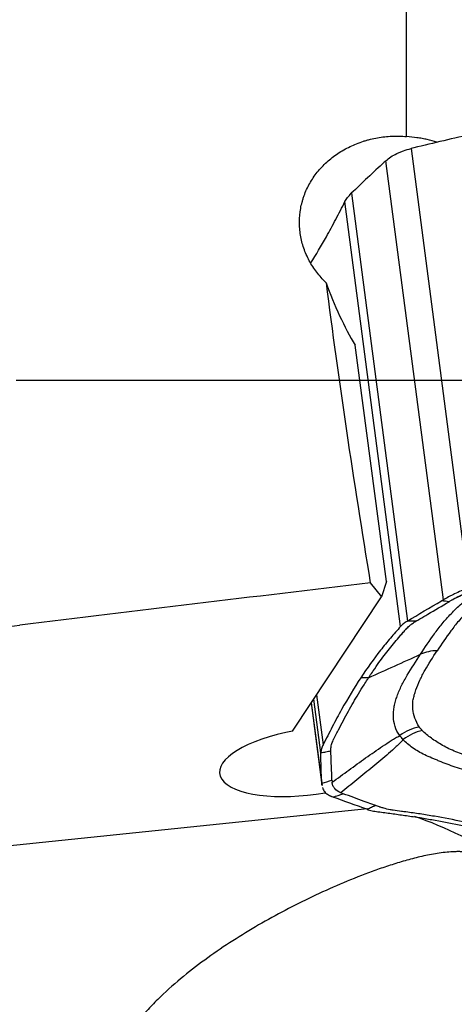
# Model space of a CAD drawing. Units: millimetres. Extents: x 207 to 289, y 196 to 305.
# Drawn here: x 263 to 268, y 244 to 255 of the extents above; entities that cross this region are included whole.
import ezdxf

# ---------------------------------------------------------------- set-up
doc = ezdxf.new("R2010")
doc.units = ezdxf.units.MM
doc.layers.add('1', color=4, linetype='Continuous')
doc.layers.add('NOCUT', color=7, linetype='Continuous')

msp = doc.modelspace()

# ---------------------------------------------------------------- linework, layer by layer
at = {"layer": '1'}
for p, q in [((267.093, 253.414), (267.093, 260.059)), ((267.142, 253.282), (267.774, 248.452)), ((267.498, 248.317), (266.865, 253.148)), ((267.026, 248.024), (266.414, 252.699)), ((266.485, 252.789), (267.101, 248.083)), ((266.872, 248.518), (266.526, 251.117)), ((266.693, 248.505), (266.817, 248.352)), ((266.872, 248.518), (266.817, 248.352)), ((265.837, 246.873), (266.817, 248.352)), ((266.043, 247.184), (266.161, 246.283)), ((266.043, 247.183), (266.162, 246.273)), ((266.149, 246.634), (266.072, 247.226)), ((266.101, 247.271), (266.173, 246.724)), ((265.837, 246.873), (265.762, 246.857)), ((266.161, 246.283), (266.162, 246.273)), ((261.59, 245.497), (266.664, 246.021))]:
    msp.add_line(p, q, dxfattribs=at)
for centre, major_axis, ratio, start_param, end_param in [((266.577, 251.828), (-0.459, 1.177), 0.28123, 1.479975, 2.105538), ((272.185, 243.731), (-4.828, 21.623), 0.202142, 1.143402, 1.303319), ((293.342, 243.731), (-177.609, -20.196), 0.043842, 4.85801, 4.880036), ((267.49, 247.296), (-0.418, 0.274), 0.890062, 5.36663, 5.768056), ((266.026, 246.535), (-0.992, -0.13), 0.361713, 4.933861, 7.979023), ((267.293, 246.458), (0.412, 0.283), 0.91683, 1.133547, 1.607801), ((267.326, 246.418), (-0.361, -0.346), 0.900816, 4.126197, 4.600451), ((267.193, 243.265), (-2.761, 2.216), 0.66552, 4.552659, 5.206806)]:
    msp.add_ellipse(centre, major_axis=major_axis, ratio=ratio, start_param=start_param, end_param=end_param, dxfattribs=at)
for points, knots in [([(266.206, 251.806), (266.187, 251.824), (266.169, 251.843), (266.135, 251.881), (266.119, 251.901), (266.073, 251.961), (266.045, 252.003), (266.01, 252.07), (265.999, 252.092), (265.978, 252.139), (265.969, 252.162), (265.945, 252.232), (265.933, 252.28), (265.921, 252.353), (265.918, 252.377), (265.914, 252.426), (265.913, 252.451), (265.914, 252.525), (265.918, 252.573), (265.931, 252.645), (265.936, 252.669), (265.946, 252.705), (265.949, 252.716), (265.956, 252.74), (265.96, 252.752), (265.981, 252.81), (266.023, 252.899), (266.078, 252.982), (266.126, 253.041), (266.143, 253.06), (266.177, 253.097), (266.195, 253.115), (266.252, 253.166), (266.292, 253.198), (266.357, 253.241), (266.379, 253.255), (266.424, 253.28), (266.447, 253.292), (266.518, 253.326), (266.567, 253.346), (266.63, 253.366), (266.643, 253.369), (266.668, 253.377), (266.681, 253.38), (266.72, 253.39), (266.746, 253.395), (266.825, 253.409), (266.878, 253.415), (266.958, 253.419), (266.985, 253.419), (267.039, 253.418), (267.066, 253.417), (267.093, 253.414)], [0, 0, 0, 0, 0.03125, 0.03125, 0.0625, 0.0625, 0.125, 0.125, 0.15625, 0.15625, 0.1875, 0.1875, 0.25, 0.25, 0.28125, 0.28125, 0.3125, 0.3125, 0.375, 0.375, 0.40625, 0.40625, 0.421875, 0.421875, 0.4375, 0.4375, 0.5, 0.5625, 0.5625, 0.59375, 0.59375, 0.625, 0.625, 0.6875, 0.6875, 0.71875, 0.71875, 0.75, 0.75, 0.8125, 0.8125, 0.828125, 0.828125, 0.84375, 0.84375, 0.875, 0.875, 0.9375, 0.9375, 0.96875, 0.96875, 1, 1, 1, 1]), ([(267.426, 253.353), (267.391, 253.363), (267.356, 253.372), (267.301, 253.384), (267.283, 253.388), (267.245, 253.395), (267.226, 253.398), (267.17, 253.406), (267.131, 253.411), (267.093, 253.414)], [0, 0, 0, 0, 0.329828, 0.329828, 0.497371, 0.497371, 0.664914, 0.664914, 1, 1, 1, 1]), ([(266.865, 253.148), (266.898, 253.178), (266.938, 253.204), (266.996, 253.232), (267.008, 253.237), (267.033, 253.248), (267.046, 253.253), (267.085, 253.267), (267.113, 253.275), (267.142, 253.282)], [0, 0, 0, 0, 0.5, 0.5, 0.625, 0.625, 0.75, 0.75, 1, 1, 1, 1]), ([(266.038, 252.024), (266.096, 252.115), (266.153, 252.211), (266.227, 252.342), (266.244, 252.374), (266.278, 252.437), (266.295, 252.469), (266.33, 252.535), (266.347, 252.567), (266.381, 252.633), (266.398, 252.666), (266.414, 252.699)], [0, 0, 0, 0, 0.449898, 0.449898, 0.587423, 0.587423, 0.724949, 0.724949, 0.862474, 0.862474, 1, 1, 1, 1]), ([(266.414, 252.699), (266.422, 252.714), (266.432, 252.729), (266.456, 252.759), (266.469, 252.774), (266.484, 252.789)], [0, 0, 0, 0, 0.5, 0.5, 1, 1, 1, 1]), ([(268.342, 248.609), (268.278, 248.576), (268.219, 248.542), (268.108, 248.475), (268.057, 248.44), (267.985, 248.388), (267.961, 248.371), (267.916, 248.336), (267.895, 248.318), (267.855, 248.282), (267.836, 248.264), (267.799, 248.228), (267.781, 248.21), (267.729, 248.156), (267.697, 248.12), (267.636, 248.048), (267.607, 248.011), (267.526, 247.903), (267.477, 247.83), (267.429, 247.758)], [0, 0, 0, 0, 0.125, 0.125, 0.25, 0.25, 0.3125, 0.3125, 0.375, 0.375, 0.4375, 0.4375, 0.5, 0.5, 0.625, 0.625, 0.75, 0.75, 1, 1, 1, 1]), ([(267.246, 247.718), (267.296, 247.794), (267.345, 247.868), (267.426, 247.98), (267.454, 248.017), (267.515, 248.091), (267.548, 248.128), (267.601, 248.183), (267.62, 248.202), (267.659, 248.24), (267.679, 248.258), (267.711, 248.286), (267.721, 248.295), (267.743, 248.313), (267.754, 248.322), (267.787, 248.349), (267.81, 248.366), (267.882, 248.419), (267.935, 248.454), (268.02, 248.506), (268.049, 248.523), (268.08, 248.54)], [0, 0, 0, 0, 0.267246, 0.267246, 0.400869, 0.400869, 0.534491, 0.534491, 0.601303, 0.601303, 0.668114, 0.668114, 0.70152, 0.70152, 0.734926, 0.734926, 0.801737, 0.801737, 0.93536, 0.93536, 1, 1, 1, 1]), ([(267.774, 248.452), (267.717, 248.428), (267.666, 248.405), (267.608, 248.376), (267.597, 248.371), (267.575, 248.36), (267.564, 248.354), (267.533, 248.338), (267.515, 248.328), (267.498, 248.317)], [0, 0, 0, 0, 0.5, 0.5, 0.625, 0.625, 0.75, 0.75, 1, 1, 1, 1]), ([(267.909, 248.465), (267.896, 248.459), (267.883, 248.453), (267.822, 248.424), (267.775, 248.402), (267.682, 248.358), (267.635, 248.336), (267.589, 248.314)], [0, 0, 0, 0, 0.118361, 0.118361, 0.559181, 0.559181, 1, 1, 1, 1]), ([(267.589, 248.314), (267.605, 248.324), (267.622, 248.333), (267.65, 248.348), (267.66, 248.353), (267.68, 248.363), (267.69, 248.368), (267.742, 248.393), (267.789, 248.414), (267.839, 248.436)], [0, 0, 0, 0, 0.25, 0.25, 0.375, 0.375, 0.5, 0.5, 1, 1, 1, 1]), ([(267.101, 248.083), (267.084, 248.073), (267.07, 248.063), (267.045, 248.044), (267.035, 248.034), (267.026, 248.024)], [0, 0, 0, 0, 0.5, 0.5, 1, 1, 1, 1]), ([(267.087, 247.996), (267.098, 248.007), (267.118, 248.027), (267.141, 248.046), (267.15, 248.052)], [0, 0, 0, 0, 0.642392, 1, 1, 1, 1]), ([(267.196, 248.083), (267.188, 248.083), (267.172, 248.083), (267.141, 248.083), (267.118, 248.083), (267.101, 248.083), (267.101, 248.083), (267.1, 248.083)], [0, 0, 0, 0, 0.24628, 0.492561, 0.985121, 0.985121, 1, 1, 1, 1]), ([(267.15, 248.052), (267.153, 248.054), (267.167, 248.065), (267.183, 248.075), (267.196, 248.083)], [0, 0, 0, 0, 0.185923, 1, 1, 1, 1]), ([(267.026, 248.024), (267.008, 248.003), (266.989, 247.981), (266.952, 247.939), (266.934, 247.918), (266.897, 247.875), (266.878, 247.853), (266.842, 247.808), (266.823, 247.785), (266.732, 247.669), (266.66, 247.568), (266.588, 247.459)], [0, 0, 0, 0, 0.125, 0.125, 0.25, 0.25, 0.375, 0.375, 0.5, 0.5, 1, 1, 1, 1]), ([(266.688, 247.48), (266.7, 247.499), (266.734, 247.549), (266.806, 247.652), (266.885, 247.756), (266.962, 247.852), (267.008, 247.905), (267.033, 247.934), (267.039, 247.941)], [0, 0, 0, 0, 0.109584, 0.290743, 0.619597, 0.784024, 0.948451, 1, 1, 1, 1]), ([(267.039, 247.941), (267.051, 247.954), (267.062, 247.967), (267.074, 247.981), (267.074, 247.981), (267.074, 247.981)], [0, 0, 0, 0, 0.997088, 0.997088, 1, 1, 1, 1]), ([(267.074, 247.981), (267.076, 247.984), (267.081, 247.989), (267.086, 247.994), (267.087, 247.996)], [0, 0, 0, 0, 0.64894, 1, 1, 1, 1]), ([(267.019, 246.825), (266.994, 246.857), (266.977, 246.89), (266.954, 246.96), (266.948, 246.996), (266.947, 247.052), (266.948, 247.071), (266.951, 247.1), (266.952, 247.109), (266.955, 247.128), (266.956, 247.137), (266.961, 247.165), (266.965, 247.183), (266.975, 247.221), (266.982, 247.24), (267.002, 247.296), (267.019, 247.335), (267.057, 247.412), (267.078, 247.45), (267.146, 247.566), (267.196, 247.642), (267.246, 247.718)], [0, 0, 0, 0, 0.125, 0.125, 0.25, 0.25, 0.3125, 0.3125, 0.34375, 0.34375, 0.375, 0.375, 0.4375, 0.4375, 0.5, 0.5, 0.625, 0.625, 0.75, 0.75, 1, 1, 1, 1]), ([(267.233, 246.92), (267.211, 246.951), (267.195, 246.984), (267.172, 247.049), (267.165, 247.082), (267.161, 247.133), (267.16, 247.15), (267.16, 247.184), (267.162, 247.202), (267.169, 247.237), (267.173, 247.255), (267.183, 247.29), (267.189, 247.308), (267.208, 247.362), (267.223, 247.397), (267.256, 247.469), (267.275, 247.505), (267.336, 247.613), (267.382, 247.686), (267.429, 247.758)], [0, 0, 0, 0, 0.125, 0.125, 0.25, 0.25, 0.3125, 0.3125, 0.375, 0.375, 0.4375, 0.4375, 0.5, 0.5, 0.625, 0.625, 0.75, 0.75, 1, 1, 1, 1]), ([(266.588, 247.459), (266.517, 247.351), (266.447, 247.235), (266.36, 247.08), (266.343, 247.049), (266.309, 246.986), (266.292, 246.953), (266.258, 246.888), (266.241, 246.855), (266.207, 246.79), (266.19, 246.757), (266.173, 246.724)], [0, 0, 0, 0, 0.5, 0.5, 0.625, 0.625, 0.75, 0.75, 0.875, 0.875, 1, 1, 1, 1]), ([(266.326, 246.856), (266.332, 246.867), (266.356, 246.912), (266.397, 246.992), (266.47, 247.125), (266.546, 247.256), (266.616, 247.37), (266.649, 247.421), (266.662, 247.441)], [0, 0, 0, 0, 0.051549, 0.215976, 0.380403, 0.709257, 0.890416, 1, 1, 1, 1]), ([(266.675, 247.461), (266.668, 247.46), (266.653, 247.46), (266.624, 247.46), (266.603, 247.459), (266.588, 247.459)], [0, 0, 0, 0, 0.25, 0.5, 1, 1, 1, 1]), ([(266.662, 247.441), (266.664, 247.444), (266.666, 247.447), (266.67, 247.453), (266.672, 247.457), (266.674, 247.46), (266.675, 247.461)], [0, 0, 0, 0, 0.5, 0.5, 0.9, 1, 1, 1, 1]), ([(266.675, 247.461), (266.675, 247.461), (266.677, 247.465), (266.68, 247.468), (266.684, 247.474), (266.686, 247.477), (266.688, 247.48)], [0, 0, 0, 0, 0.1, 0.5, 0.5, 1, 1, 1, 1]), ([(266.295, 246.795), (266.295, 246.795), (266.295, 246.795), (266.306, 246.815), (266.316, 246.836), (266.326, 246.856)], [0, 0, 0, 0, 0.002912, 0.002912, 1, 1, 1, 1]), ([(268.572, 246.364), (268.438, 246.398), (268.305, 246.432), (268.111, 246.485), (268.048, 246.504), (267.924, 246.542), (267.864, 246.561), (267.776, 246.592), (267.747, 246.603), (267.69, 246.624), (267.663, 246.635), (267.609, 246.657), (267.584, 246.668), (267.535, 246.692), (267.512, 246.704), (267.445, 246.742), (267.403, 246.768), (267.328, 246.822), (267.294, 246.85), (267.266, 246.88)], [0, 0, 0, 0, 0.25, 0.25, 0.375, 0.375, 0.5, 0.5, 0.5625, 0.5625, 0.625, 0.625, 0.6875, 0.6875, 0.75, 0.75, 0.875, 0.875, 1, 1, 1, 1]), ([(266.261, 246.698), (266.262, 246.707), (266.268, 246.732), (266.277, 246.756), (266.284, 246.773)], [0, 0, 0, 0, 0.357608, 1, 1, 1, 1]), ([(266.273, 246.31), (266.334, 246.355), (266.396, 246.4), (266.519, 246.489), (266.58, 246.534), (266.673, 246.6), (266.704, 246.621), (266.767, 246.665), (266.798, 246.686), (266.86, 246.728), (266.892, 246.749), (266.939, 246.779), (266.955, 246.789), (266.987, 246.807), (267.003, 246.817), (267.019, 246.825)], [0, 0, 0, 0, 0.25, 0.25, 0.5, 0.5, 0.625, 0.625, 0.75, 0.75, 0.875, 0.875, 0.9375, 0.9375, 1, 1, 1, 1]), ([(266.284, 246.773), (266.285, 246.775), (266.289, 246.783), (266.292, 246.79), (266.295, 246.795)], [0, 0, 0, 0, 0.35106, 1, 1, 1, 1]), ([(267.056, 246.779), (267.044, 246.766), (267.031, 246.753), (267.005, 246.728), (266.992, 246.715), (266.951, 246.677), (266.923, 246.652), (266.867, 246.603), (266.838, 246.578), (266.78, 246.529), (266.751, 246.505), (266.663, 246.433), (266.604, 246.385), (266.486, 246.29), (266.427, 246.242), (266.368, 246.195)], [0, 0, 0, 0, 0.0625, 0.0625, 0.125, 0.125, 0.25, 0.25, 0.375, 0.375, 0.5, 0.5, 0.75, 0.75, 1, 1, 1, 1]), ([(268.441, 246.262), (268.3, 246.296), (268.16, 246.33), (267.954, 246.382), (267.887, 246.4), (267.755, 246.437), (267.691, 246.457), (267.598, 246.487), (267.568, 246.498), (267.509, 246.52), (267.466, 246.537), (267.425, 246.555), (267.398, 246.566), (267.384, 246.571), (267.344, 246.588), (267.318, 246.599), (267.244, 246.635), (267.199, 246.661), (267.12, 246.716), (267.085, 246.747), (267.056, 246.779)], [0, 0, 0, 0, 0.25, 0.25, 0.375, 0.375, 0.5, 0.5, 0.5625, 0.5625, 0.625, 0.65625, 0.65625, 0.6875, 0.6875, 0.75, 0.75, 0.875, 0.875, 1, 1, 1, 1]), ([(266.173, 246.724), (266.165, 246.709), (266.159, 246.694), (266.151, 246.664), (266.149, 246.649), (266.149, 246.634)], [0, 0, 0, 0, 0.5, 0.5, 1, 1, 1, 1]), ([(266.149, 246.634), (266.15, 246.634), (266.15, 246.635), (266.169, 246.638), (266.196, 246.644), (266.232, 246.651), (266.25, 246.654), (266.259, 246.656)], [0, 0, 0, 0, 0.014879, 0.014879, 0.507439, 0.75372, 1, 1, 1, 1]), ([(266.259, 246.656), (266.258, 246.668), (266.259, 246.682), (266.261, 246.696), (266.261, 246.698)], [0, 0, 0, 0, 0.814077, 1, 1, 1, 1]), ([(266.368, 246.195), (266.339, 246.207), (266.317, 246.223), (266.297, 246.247), (266.294, 246.252), (266.287, 246.262), (266.285, 246.268), (266.277, 246.285), (266.274, 246.297), (266.273, 246.31)], [0, 0, 0, 0, 0.5, 0.5, 0.625, 0.625, 0.75, 0.75, 1, 1, 1, 1]), ([(266.167, 246.252), (266.172, 246.235), (266.179, 246.22), (266.195, 246.202), (266.2, 246.197), (266.21, 246.187), (266.216, 246.182), (266.235, 246.169), (266.25, 246.162), (266.266, 246.155)], [0, 0, 0, 0, 0.386278, 0.386278, 0.539709, 0.539709, 0.693139, 0.693139, 1, 1, 1, 1]), ([(266.753, 246.054), (266.745, 246.05), (266.73, 246.044), (266.699, 246.03), (266.676, 246.02), (266.66, 246.013), (266.659, 246.013), (266.659, 246.013)], [0, 0, 0, 0, 0.24628, 0.492561, 0.985121, 0.985121, 1, 1, 1, 1]), ([(266.659, 246.013), (266.675, 246.007), (266.694, 246.002), (266.733, 245.993), (266.755, 245.989), (266.778, 245.986)], [0, 0, 0, 0, 0.5, 0.5, 1, 1, 1, 1]), ([(266.805, 246.036), (266.801, 246.037), (266.783, 246.043), (266.766, 246.049), (266.753, 246.054)], [0, 0, 0, 0, 0.185923, 1, 1, 1, 1]), ([(266.778, 245.986), (266.827, 245.98), (266.877, 245.973), (266.975, 245.96), (267.025, 245.953), (267.124, 245.939), (267.173, 245.932), (267.272, 245.916), (267.322, 245.908), (267.571, 245.864), (267.771, 245.822), (267.972, 245.772)], [0, 0, 0, 0, 0.125, 0.125, 0.25, 0.25, 0.375, 0.375, 0.5, 0.5, 1, 1, 1, 1]), ([(266.911, 246.008), (266.887, 246.013), (266.85, 246.022), (266.816, 246.032), (266.805, 246.036)], [0, 0, 0, 0, 0.642392, 1, 1, 1, 1]), ([(266.945, 246.003), (266.937, 246.004), (266.926, 246.005), (266.915, 246.007), (266.911, 246.008)], [0, 0, 0, 0, 0.64894, 1, 1, 1, 1]), ([(267.036, 245.99), (267.006, 245.994), (266.975, 245.999), (266.945, 246.003), (266.945, 246.003), (266.945, 246.003)], [0, 0, 0, 0, 0.997088, 0.997088, 1, 1, 1, 1]), ([(267.998, 245.811), (267.963, 245.82), (267.869, 245.842), (267.669, 245.886), (267.452, 245.928), (267.242, 245.962), (267.121, 245.979), (267.053, 245.988), (267.036, 245.99)], [0, 0, 0, 0, 0.109584, 0.290743, 0.619597, 0.784024, 0.948451, 1, 1, 1, 1]), ([(266.896, 242.141), (266.996, 242.193), (267.092, 242.251), (267.274, 242.38), (267.36, 242.451), (267.462, 242.548), (267.482, 242.567), (267.521, 242.608), (267.579, 242.669), (267.634, 242.734), (267.737, 242.866), (267.801, 242.959), (267.886, 243.106), (267.914, 243.156), (267.952, 243.233), (267.965, 243.259), (267.989, 243.311), (268.001, 243.337), (268.057, 243.469), (268.095, 243.576), (268.144, 243.74), (268.159, 243.795), (268.179, 243.877), (268.186, 243.905), (268.198, 243.96), (268.203, 243.988), (268.23, 244.128), (268.245, 244.237), (268.264, 244.454), (268.269, 244.56), (268.266, 244.69), (268.265, 244.716), (268.263, 244.768), (268.261, 244.793), (268.255, 244.869), (268.249, 244.918), (268.233, 245.014), (268.224, 245.06), (268.205, 245.129), (268.198, 245.151), (268.183, 245.195), (268.175, 245.216), (268.156, 245.258), (268.146, 245.278), (268.124, 245.318), (268.112, 245.337), (268.072, 245.392), (268.041, 245.425), (267.993, 245.459), (267.983, 245.466), (267.962, 245.479), (267.93, 245.497), (267.895, 245.511), (267.858, 245.522), (267.845, 245.526), (267.819, 245.532), (267.805, 245.535), (267.765, 245.541), (267.737, 245.544), (267.695, 245.547), (267.681, 245.547), (267.652, 245.547), (267.638, 245.547), (267.595, 245.546), (267.567, 245.544), (267.481, 245.536), (267.424, 245.528), (267.31, 245.506), (267.254, 245.494), (267.144, 245.466), (267.089, 245.451), (266.98, 245.419), (266.926, 245.402), (266.819, 245.366), (266.766, 245.348), (266.607, 245.29), (266.503, 245.249), (266.295, 245.162), (266.193, 245.116), (265.99, 245.021), (265.891, 244.972), (265.693, 244.869), (265.596, 244.816), (265.403, 244.706), (265.308, 244.649), (265.121, 244.53), (265.028, 244.468), (264.847, 244.339), (264.757, 244.272), (264.583, 244.131), (264.497, 244.058), (264.393, 243.96), (264.373, 243.94), (264.332, 243.9), (264.311, 243.88), (264.252, 243.818), (264.213, 243.776), (264.138, 243.69), (264.102, 243.645), (264.032, 243.554), (263.999, 243.507), (263.937, 243.409), (263.908, 243.36), (263.855, 243.257), (263.832, 243.204), (263.808, 243.136), (263.803, 243.122), (263.794, 243.095), (263.79, 243.081), (263.779, 243.038), (263.772, 243.01), (263.756, 242.925), (263.751, 242.867), (263.752, 242.794), (263.753, 242.78), (263.755, 242.751), (263.759, 242.708), (263.773, 242.637), (263.79, 242.583), (263.806, 242.542), (263.811, 242.529), (263.823, 242.502), (263.83, 242.489), (263.864, 242.425), (263.896, 242.378), (263.943, 242.322), (263.952, 242.312), (263.972, 242.29), (264.002, 242.259), (264.034, 242.231), (264.1, 242.176), (264.146, 242.142), (264.22, 242.097), (264.245, 242.082), (264.295, 242.055), (264.321, 242.042), (264.399, 242.005), (264.452, 241.983), (264.56, 241.944), (264.615, 241.926), (264.671, 241.911)], [0, 0, 0, 0, 0.03125, 0.03125, 0.0625, 0.0625, 0.070312, 0.070312, 0.078125, 0.09375, 0.09375, 0.125, 0.125, 0.140625, 0.140625, 0.148437, 0.148437, 0.15625, 0.15625, 0.1875, 0.1875, 0.203125, 0.203125, 0.210937, 0.210937, 0.21875, 0.21875, 0.25, 0.25, 0.28125, 0.28125, 0.289062, 0.289062, 0.296875, 0.296875, 0.3125, 0.3125, 0.328125, 0.328125, 0.335937, 0.335937, 0.34375, 0.34375, 0.351562, 0.351562, 0.359375, 0.359375, 0.375, 0.375, 0.378906, 0.378906, 0.382812, 0.390625, 0.390625, 0.394531, 0.394531, 0.398437, 0.398437, 0.40625, 0.40625, 0.410156, 0.410156, 0.414062, 0.414062, 0.421875, 0.421875, 0.4375, 0.4375, 0.453125, 0.453125, 0.46875, 0.46875, 0.484375, 0.484375, 0.5, 0.5, 0.53125, 0.53125, 0.5625, 0.5625, 0.59375, 0.59375, 0.625, 0.625, 0.65625, 0.65625, 0.6875, 0.6875, 0.71875, 0.71875, 0.75, 0.75, 0.757812, 0.757812, 0.765625, 0.765625, 0.78125, 0.78125, 0.796875, 0.796875, 0.8125, 0.8125, 0.828125, 0.828125, 0.84375, 0.84375, 0.847656, 0.847656, 0.851562, 0.851562, 0.859375, 0.859375, 0.875, 0.875, 0.878906, 0.878906, 0.882812, 0.890625, 0.898437, 0.898437, 0.902344, 0.902344, 0.90625, 0.90625, 0.921875, 0.921875, 0.925781, 0.925781, 0.929687, 0.9375, 0.9375, 0.953125, 0.953125, 0.960937, 0.960937, 0.96875, 0.96875, 0.984375, 0.984375, 1, 1, 1, 1])]:
    msp.add_open_spline(points, degree=3, knots=knots, dxfattribs=at)
for points in [[(267.832, 253.444), (267.611, 253.394), (267.391, 253.342), (267.173, 253.29)], [(267.173, 253.29), (267.163, 253.287), (267.152, 253.285), (267.142, 253.282)], [(266.847, 253.132), (266.724, 253.018), (266.603, 252.904), (266.484, 252.789)], [(266.865, 253.148), (266.859, 253.143), (266.853, 253.137), (266.847, 253.132)], [(267.1, 248.083), (267.224, 248.157), (267.35, 248.232), (267.479, 248.306)], [(267.325, 248.159), (267.403, 248.205), (267.482, 248.251), (267.56, 248.297)], [(267.479, 248.306), (267.485, 248.31), (267.491, 248.314), (267.498, 248.317)], [(267.56, 248.297), (267.533, 248.3), (267.506, 248.303), (267.479, 248.306)], [(267.589, 248.314), (267.58, 248.309), (267.57, 248.303), (267.56, 248.297)], [(267.238, 248.108), (267.267, 248.125), (267.296, 248.142), (267.325, 248.159)], [(261.918, 247.897), (262.069, 247.925), (262.372, 247.978), (262.679, 248.02), (262.832, 248.039)], [(267.196, 248.083), (267.202, 248.087), (267.209, 248.09), (267.215, 248.094)], [(267.215, 248.094), (267.223, 248.099), (267.231, 248.103), (267.238, 248.108)], [(266.675, 247.461), (266.865, 247.546), (267.056, 247.632), (267.246, 247.718)], [(267.266, 246.88), (267.253, 246.893), (267.242, 246.906), (267.233, 246.92)], [(267.056, 246.779), (267.042, 246.794), (267.03, 246.81), (267.019, 246.825)], [(266.16, 246.299), (266.153, 246.41), (266.15, 246.522), (266.149, 246.634)], [(266.259, 246.639), (266.259, 246.645), (266.259, 246.65), (266.259, 246.656)], [(266.26, 246.619), (266.26, 246.625), (266.26, 246.632), (266.259, 246.639)], [(266.263, 246.542), (266.262, 246.568), (266.261, 246.593), (266.26, 246.619)], [(266.271, 246.334), (266.269, 246.404), (266.266, 246.473), (266.263, 246.542)], [(266.16, 246.299), (266.197, 246.311), (266.234, 246.322), (266.271, 246.334)], [(266.271, 246.334), (266.272, 246.326), (266.272, 246.318), (266.273, 246.31)], [(266.161, 246.283), (266.161, 246.288), (266.161, 246.293), (266.16, 246.299)], [(266.368, 246.195), (266.377, 246.191), (266.386, 246.188), (266.395, 246.184)], [(266.284, 246.148), (266.278, 246.151), (266.272, 246.153), (266.266, 246.155)], [(266.284, 246.148), (266.321, 246.16), (266.358, 246.172), (266.395, 246.184)], [(266.659, 246.013), (266.531, 246.057), (266.406, 246.102), (266.284, 246.148)], [(266.626, 246.1), (266.549, 246.128), (266.472, 246.156), (266.395, 246.184)], [(266.711, 246.069), (266.683, 246.079), (266.654, 246.089), (266.626, 246.1)], [(266.734, 246.06), (266.726, 246.063), (266.719, 246.066), (266.711, 246.069)], [(266.753, 246.054), (266.747, 246.056), (266.74, 246.058), (266.734, 246.06)]]:
    msp.add_open_spline(points, degree=3, dxfattribs=at)
at = {"layer": 'NOCUT'}
msp.add_line((273.485, 250.731), (262.794, 250.731), dxfattribs=at)

doc.saveas('drawing.dxf')
